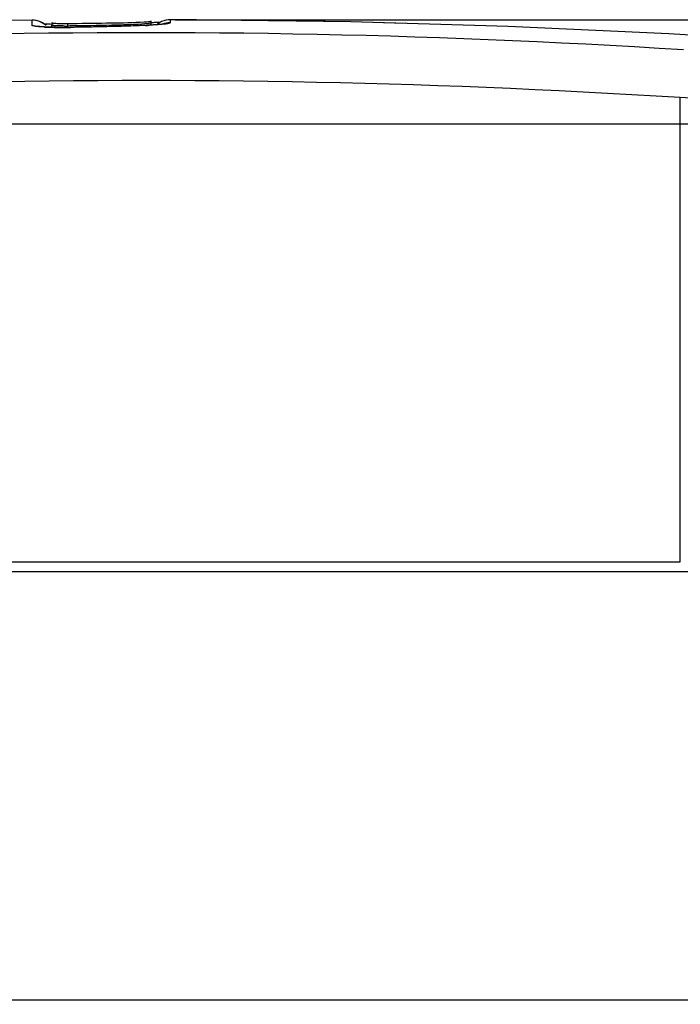
# Model space of a CAD drawing. Units: millimetres. Extents: x 0 to 1189, y 0 to 841.
# Drawn here: x 302 to 369, y 426 to 525 of the extents above; entities that cross this region are included whole.
import ezdxf

# ---------------------------------------------------------------- set-up
doc = ezdxf.new("R2010")
doc.units = ezdxf.units.MM
doc.header["$LTSCALE"] = 65.395
doc.layers.get('0').update_dxf_attribs({"linetype": 'CONTINUOUS'})
doc.layers.add('SUPERFICI', color=7, linetype='CONTINUOUS')
doc.styles.get("Standard").update_dxf_attribs({"font": 'txt', "width": 0.85})
doc.dimstyles.new('DIMSTYLE_3', dxfattribs={"dimtxt": 3.5, "dimasz": 3.5, "dimexe": 1, "dimexo": 0.5, "dimgap": 0.875, "dimtad": 1, "dimdec": 0, "dimlfac": 2, "dimdsep": 46, "dimtxsty": 'Standard', "dimblk": '_FILLED', "dimblk1": '_FILLED', "dimblk2": '_FILLED', "dimcen": 0.09, "dimadec": 0, "dimazin": 2, "dimtp": 0.8, "dimtm": 0.8, "dimtfac": 1, "dimtdec": 0, "dimtofl": 0, "dimtmove": 0, "dimatfit": 3, "dimldrblk": '_FILLED', "dimfxl": 1, "dimtolj": 1, "dimarcsym": 0})

# ---------------------------------------------------------------- blocks, each defined once
blk = doc.blocks.new('_FILLED')
at = {"color": 0, "linetype": 'ByBlock'}
blk.add_solid([(0, 0), (-1, 0.143), (-1, -0.143)], dxfattribs=at)
blk = doc.blocks.new('*D9')
at = {"color": 2, "linetype": 'Continuous', "transparency": 16777216}
for p, q in [((317.891, 524.942), (431.049, 524.942)), ((430.049, 524.942), (430.049, 332.269)), ((430.049, 139.596), (430.049, 332.269)), ((367.819, 139.596), (431.049, 139.596))]:
    blk.add_line(p, q, dxfattribs=at)
at = {"color": 2, "linetype": 'Continuous', "transparency": 16777216, "xscale": 3.5, "yscale": 3.5, "zscale": 3.5}
for p, rotation in [((430.049, 524.942), 90), ((430.049, 139.596), 270)]:
    blk.add_blockref('_FILLED', p, dxfattribs=dict(at, rotation=rotation))

msp = doc.modelspace()

# ---------------------------------------------------------------- linework, layer by layer
at = {"color": 9, "linetype": 'Continuous'}
for p, q in [((303.5332, 524.367), (303.5421, 524.8986)), ((317.3914, 524.945), (317.3678, 524.6319)), ((307.077, 524.5704), (307.0846, 524.3089)), ((307.077, 524.5704), (307.08, 524.4679)), ((307.1223, 524.1659), (307.1156, 524.3098)), ((307.3863, 524.1725), (307.3721, 524.1775)), ((368.5441, 514.446), (368.544, 517.1598)), ((368.5442, 470.5556), (368.5442, 514.4459)), ((252.9277, 470.5555), (368.5442, 470.5556))]:
    msp.add_line(p, q, dxfattribs=at)
at = {"color": 7, "linetype": 'Continuous'}
for p, q in [((305.5423, 524.6524), (305.5205, 524.4759)), ((315.5656, 524.6386), (315.4661, 524.6344)), ((315.4684, 524.6431), (315.4685, 524.6443)), ((315.6754, 524.6435), (315.5656, 524.6386)), ((315.7816, 524.6484), (315.6754, 524.6435)), ((315.884, 524.6533), (315.7816, 524.6484)), ((315.9824, 524.6582), (315.884, 524.6533)), ((316.0765, 524.6631), (315.9824, 524.6582)), ((316.1661, 524.668), (316.0765, 524.6631)), ((316.2513, 524.6729), (316.1661, 524.668)), ((316.3323, 524.6778), (316.2513, 524.6729)), ((316.3993, 524.682), (316.3323, 524.6778)), ((304.9409, 524.3472), (304.772, 524.491)), ((305.5231, 524.4774), (305.3386, 524.4809)), ((305.5205, 524.4759), (305.5208, 524.3895)), ((307.077, 524.5704), (307.2156, 524.5717)), ((307.369, 524.3128), (307.1156, 524.3098)), ((307.2156, 524.5717), (307.5682, 524.5749)), ((307.881, 524.3189), (307.369, 524.3128)), ((307.8848, 524.1851), (307.3721, 524.1775)), ((308.0174, 524.1871), (307.8848, 524.1851)), ((308.2156, 524.1901), (308.0174, 524.1871)), ((308.3472, 524.1922), (308.2156, 524.1901)), ((308.5437, 524.1953), (308.3472, 524.1922)), ((308.7391, 524.1985), (308.5437, 524.1953)), ((308.998, 524.2028), (308.7391, 524.1985)), ((309.3188, 524.2084), (308.998, 524.2028)), ((310.0128, 524.2213), (309.6995, 524.2153)), ((310.2609, 524.2262), (310.0128, 524.2213)), ((310.5065, 524.2314), (310.2609, 524.2262)), ((310.7494, 524.2366), (310.5065, 524.2314)), ((310.9897, 524.2421), (310.7494, 524.2366)), ((311.2273, 524.2476), (310.9897, 524.2421)), ((311.4619, 524.2534), (311.2273, 524.2476)), ((311.6935, 524.2592), (311.4619, 524.2534)), ((311.922, 524.2653), (311.6935, 524.2592)), ((312.1473, 524.2715), (311.922, 524.2653)), ((312.3693, 524.2779), (312.1473, 524.2715)), ((312.5878, 524.2844), (312.3693, 524.2779)), ((312.8027, 524.291), (312.5878, 524.2844)), ((313.0139, 524.2979), (312.8027, 524.291)), ((313.2214, 524.3048), (313.0139, 524.2979)), ((313.4249, 524.3119), (313.2214, 524.3048)), ((313.6244, 524.3192), (313.4249, 524.3119)), ((313.8197, 524.3265), (313.6244, 524.3192)), ((314.0107, 524.334), (313.8197, 524.3265)), ((314.1972, 524.3417), (314.0107, 524.334)), ((314.3341, 524.3474), (314.1972, 524.3417)), ((314.4684, 524.3533), (314.3341, 524.3474)), ((314.6432, 524.3612), (314.4684, 524.3533)), ((314.7711, 524.3672), (314.6432, 524.3612)), ((314.896, 524.3733), (314.7711, 524.3672)), ((315.0179, 524.3794), (314.896, 524.3733)), ((315.1369, 524.3856), (315.0179, 524.3794)), ((315.2527, 524.3918), (315.1369, 524.3856)), ((315.3653, 524.398), (315.2527, 524.3918)), ((315.4745, 524.4043), (315.3653, 524.398)), ((315.5804, 524.4106), (315.4745, 524.4043)), ((315.6828, 524.4169), (315.5804, 524.4106)), ((315.7817, 524.4233), (315.6828, 524.4169)), ((315.8767, 524.4296), (315.7817, 524.4233)), ((315.9677, 524.436), (315.8767, 524.4296)), ((316.0548, 524.4423), (315.9677, 524.436)), ((316.1377, 524.4486), (316.0548, 524.4423)), ((316.1249, 524.4989), (316.0635, 524.4429)), ((316.2165, 524.4548), (316.1377, 524.4486)), ((316.2908, 524.4609), (316.2165, 524.4548)), ((316.3605, 524.467), (316.2908, 524.4609)), ((316.4255, 524.4729), (316.3605, 524.467)), ((316.4858, 524.4787), (316.4255, 524.4729)), ((316.5413, 524.4843), (316.4858, 524.4787)), ((316.592, 524.4898), (316.5413, 524.4843)), ((316.6776, 524.4997), (316.6518, 524.4966)), ((316.7007, 524.5026), (316.6776, 524.4997)), ((316.7213, 524.5054), (316.7007, 524.5026)), ((316.7399, 524.508), (316.7213, 524.5054)), ((316.7561, 524.5103), (316.7399, 524.508)), ((316.77, 524.5124), (316.7561, 524.5103)), ((316.7811, 524.5142), (316.77, 524.5124)), ((316.7892, 524.5155), (316.7811, 524.5142)), ((389.4066, 514.4459), (240.9701, 514.4459)), ((380.1622, 469.5551), (264.6869, 469.5551))]:
    msp.add_line(p, q, dxfattribs=at)
at = {"color": 6, "linetype": 'Continuous'}
for p, q in [((305.5205, 524.6522), (305.525, 524.3896)), ((305.5243, 524.1863), (305.5208, 524.3895))]:
    msp.add_line(p, q, dxfattribs=at)
at = {"color": 3, "linetype": 'Continuous'}
msp.add_line((212.7686, 426.5959), (377.4686, 426.5959), dxfattribs=at)
at = {"color": 9, "linetype": 'Continuous'}
for points in [[(303.5332, 524.367), (303.5314, 524.5484), (303.5329, 524.6923), (303.5359, 524.7986), (303.5387, 524.867), (303.5409, 524.8971), (303.5414, 524.8986)], [(317.3832, 524.8196), (317.3769, 524.7362), (317.3678, 524.6319)], [(317.3916, 524.945), (317.3915, 524.943), (317.39, 524.9231), (317.3832, 524.8196)]]:
    msp.add_lwpolyline(points, dxfattribs=at)
at = {"color": 7, "linetype": 'Continuous'}
for points in [[(304.772, 524.491), (304.587, 524.6159), (304.3881, 524.72), (304.1772, 524.8016), (303.957, 524.8592), (303.7311, 524.8915), (303.5408, 524.8986)], [(317.3914, 524.945), (317.1885, 524.9355), (316.9582, 524.8992), (316.7337, 524.8364), (316.5181, 524.7479), (316.3142, 524.6349), (316.1249, 524.4989)], [(306.1799, 524.1745), (306.0153, 524.1765), (305.8553, 524.179), (305.7002, 524.182), (305.5504, 524.1855), (305.4061, 524.1895), (305.2678, 524.1939), (305.1356, 524.1987), (305.0099, 524.2038), (304.8909, 524.2093), (304.7786, 524.215), (304.6734, 524.2209), (304.5753, 524.227), (304.485, 524.2332), (304.4024, 524.2395), (304.3279, 524.2458), (304.2626, 524.2519), (304.2058, 524.2577), (304.1584, 524.2631), (304.1237, 524.2675), (304.1012, 524.2707), (304.0959, 524.2715)], [(305.3386, 524.4809), (305.2076, 524.484), (305.082, 524.4873), (304.9619, 524.4908), (304.8475, 524.4946), (304.7621, 524.4977)], [(306.5208, 524.1723), (306.3485, 524.1731), (306.1799, 524.1745)], [(306.8742, 524.1726), (306.6962, 524.1721), (306.5208, 524.1723)], [(307.3721, 524.1775), (307.2361, 524.1757), (307.0544, 524.1738), (306.8742, 524.1726)], [(309.6995, 524.2153), (309.3826, 524.2095), (309.3188, 524.2084)], [(316.6518, 524.4966), (316.6078, 524.4915), (316.592, 524.4898)], [(316.7949, 524.5166), (316.7939, 524.5164), (316.792, 524.516), (316.7892, 524.5155)]]:
    msp.add_lwpolyline(points, dxfattribs=at)
at = {"color": 9, "linetype": 'Continuous'}
for centre, radius, start, end in [((277.9851, 525.7372), 37.4992, 357.961366, 358.328124), ((306.1632, 553.1125), 28.9392, 267.277022, 268.147919), ((306.5707, 566.7213), 42.5541, 268.191727, 269.566354), ((306.6307, 572.851), 48.684, 269.550428, 269.876096), ((306.6345, 575.3556), 51.1886, 269.877833, 270.513539), ((306.635, 575.6358), 51.4688, 270.51025, 270.836413), ((311.3461, 598.1043), 73.8228, 272.773997, 273.062852)]:
    msp.add_arc(centre, radius, start, end, dxfattribs=at)
at = {"color": 7, "linetype": 'Continuous'}
for centre, radius, start, end in [((277.1304, 525.7624), 38.3543, 358.327731, 358.587645), ((306.2695, 533.5118), 8.9353, 267.119326, 267.782052), ((306.4977, 539.559), 14.9868, 267.804944, 268.733736), ((306.7249, 549.3881), 24.8184, 268.710736, 269.361863), ((306.8213, 557.0328), 32.4638, 269.342099, 269.609844), ((306.868, 564.9193), 40.3504, 269.619777, 270.296874), ((307.2452, 565.6924), 41.3839, 269.369507, 269.820648)]:
    msp.add_arc(centre, radius, start, end, dxfattribs=at)
for points, knots in [([(305.5205, 524.6263), (305.5205, 524.6189), (305.5576, 524.612), (305.6424, 524.5957), (305.746, 524.5916), (305.8204, 524.5879)], [0, 0, 0, 0, 0.0734294, 0.265456, 1, 1, 1, 1]), ([(307.5682, 524.5749), (308.874, 524.587), (311.276, 524.6191), (313.679, 524.6606), (314.7742, 524.7186)], [0, 0, 0, 0, 0.5435309, 1, 1, 1, 1]), ([(314.7742, 524.7186), (314.9744, 524.7292), (315.1421, 524.7415), (315.4722, 524.7802), (315.4731, 524.8171)], [0, 0, 0, 0, 0.8447313, 1, 1, 1, 1]), ([(315.4683, 524.6406), (315.4673, 524.6176), (315.343, 524.5646), (315.2525, 524.5623), (315.1703, 524.5522)], [0, 0, 0, 0, 0.2177734, 1, 1, 1, 1]), ([(306.7898, 524.311), (306.6232, 524.3128), (306.321, 524.3182), (305.9645, 524.3309), (305.7424, 524.3461), (305.6239, 524.3574), (305.5649, 524.3691), (305.5208, 524.3796), (305.5208, 524.3889)], [0, 0, 0, 0, 0.3916607, 0.712223, 0.8331545, 0.9226807, 0.978234, 1, 1, 1, 1]), ([(315.1703, 524.5522), (314.7416, 524.4996), (313.6983, 524.4535), (311.2695, 524.363), (309.2695, 524.3359), (307.881, 524.3189)], [0, 0, 0, 0, 0.177641, 0.4288954, 1, 1, 1, 1])]:
    msp.add_open_spline(points, degree=3, knots=knots, dxfattribs=at)
at = {"color": 9, "linetype": 'Continuous'}
for points, knots in [([(317.3678, 524.6319), (317.3664, 524.6087), (317.2605, 524.5547), (317.0547, 524.5318), (316.6641, 524.477), (316.3577, 524.4554), (316.1771, 524.4422)], [0, 0, 0, 0, 0.0573392, 0.2355197, 0.5543362, 1, 1, 1, 1]), ([(264.3709, 522.0688), (273.0652, 522.6285), (307.8717, 524.2691), (342.7766, 523.5948), (368.8537, 521.9494)], [0, 0, 0, 0, 0.2500583, 1, 1, 1, 1]), ([(304.7884, 524.206), (304.6117, 524.2145), (304.31, 524.2334), (303.8945, 524.2661), (303.6932, 524.3087), (303.5331, 524.3353), (303.5332, 524.367)], [0, 0, 0, 0, 0.4165777, 0.729635, 0.9255085, 1, 1, 1, 1]), ([(314.9188, 524.3681), (314.3528, 524.3406), (311.8428, 524.2429), (309.3311, 524.201), (307.3863, 524.1725)], [0, 0, 0, 0, 0.2256221, 1, 1, 1, 1]), ([(316.1771, 524.4422), (316.109, 524.4372), (315.8136, 524.4165), (315.518, 524.3992), (315.2905, 524.387)], [0, 0, 0, 0, 0.2305629, 1, 1, 1, 1]), ([(264.6859, 517.2895), (273.3286, 517.8415), (307.9274, 519.4593), (342.6226, 518.7875), (368.544, 517.1598)], [0, 0, 0, 0, 0.2500592, 1, 1, 1, 1]), ([(368.544, 517.1599), (369.9085, 517.074), (372.5611, 516.9408), (376.2225, 516.8843), (379.1799, 516.8959), (380.8477, 517.0015), (381.5059, 517.0807)], [0, 0, 0, 0, 0.3161599, 0.6140439, 0.8466868, 1, 1, 1, 1])]:
    msp.add_open_spline(points, degree=3, knots=knots, dxfattribs=at)
for points in [[(317.3678, 524.6319), (317.1178, 524.633), (316.8634, 524.5855), (316.6306, 524.4946)], [(303.5332, 524.367), (303.7555, 524.3695), (303.9812, 524.3337), (304.1921, 524.2633)]]:
    msp.add_open_spline(points, degree=3, dxfattribs=at)
at = {"layer": 'SUPERFICI', "color": 7, "linetype": 'Continuous'}
for p, q in [((303.5408, 524.8986), (297.9481, 524.8239)), ((317.3914, 524.945), (317.203, 524.9368)), ((335.5148, 524.7136), (321.7626, 524.9075)), ((340.9916, 524.5519), (335.5148, 524.7136)), ((304.7587, 524.4978), (304.6631, 524.5681))]:
    msp.add_line(p, q, dxfattribs=at)
at = {"layer": 'SUPERFICI', "color": 6, "linetype": 'Continuous'}
msp.add_line((315.46, 524.4034), (315.4684, 524.6406), dxfattribs=at)
at = {"layer": 'SUPERFICI', "color": 7, "linetype": 'Continuous'}
for points in [[(303.8648, 524.8756), (303.6499, 524.8967), (303.5408, 524.8986)], [(304.2848, 524.7634), (304.079, 524.8306), (303.8648, 524.8756)], [(304.6631, 524.5681), (304.4802, 524.6753), (304.2848, 524.7634)], [(316.7452, 524.8403), (316.528, 524.7526), (316.3991, 524.682)], [(317.203, 524.9368), (316.9713, 524.902), (316.7452, 524.8403)], [(383.2583, 522.5719), (367.3894, 523.5244), (351.2663, 524.2487), (335.4983, 524.714), (320.0372, 524.9318), (317.3914, 524.945)]]:
    msp.add_lwpolyline(points, dxfattribs=at)

# ---------------------------------------------------------------- dimensions: what is measured, and where the dimension line sits
at = {"color": 2, "linetype": 'Continuous'}
dim = msp.add_linear_dim(base=(430.0495, 524.9417), p1=(367.3186, 139.5959), p2=(317.391, 524.9417), angle=90, dimstyle='DIMSTYLE_3', dxfattribs=at)
dim.commit()
dim.dimension.update_dxf_attribs({"geometry": '*D9', "text_midpoint": (430.0495, 346.7279), "dimtype": 160})

doc.saveas('drawing.dxf')
